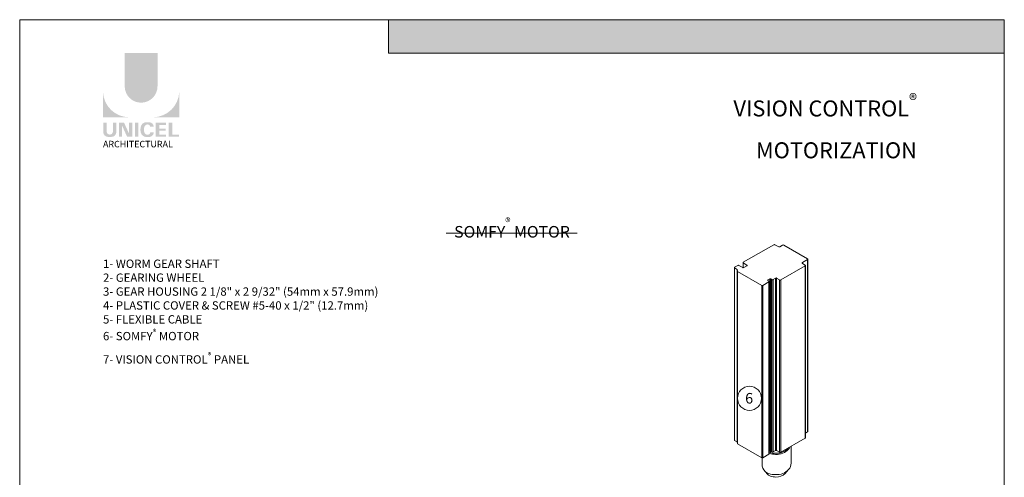
# Model space of a CAD drawing. Extents: x -54 to 135, y -173 to -42.
# Drawn here: x -33 to -24, y -106 to -102 of the extents above; entities that cross this region are included whole.
import ezdxf

# ---------------------------------------------------------------- set-up
doc = ezdxf.new("R2010")
doc.units = 0
doc.header["$LTSCALE"] = 0.375
doc.header["$MEASUREMENT"] = 0
doc.layers.get('0').update_dxf_attribs({"linetype": 'CONTINUOUS', "lineweight": 0})
doc.layers.get('DEFPOINTS').update_dxf_attribs({"linetype": 'CONTINUOUS', "lineweight": 5})
doc.layers.add('Catalogue Texte Anglais', color=7, linetype='CONTINUOUS', lineweight=5)
doc.styles.add('Arial_Regular', font='txt', dxfattribs={"height": 0.3})
doc.styles.add('STYLUS BT', font='arial.ttf', dxfattribs={"height": 0.1})

msp = doc.modelspace()

# ---------------------------------------------------------------- hatches: boundary and pattern name
at = {"ltscale": 0.15, "true_color": 0x009ada}
h = msp.add_hatch(color=142, dxfattribs=at)
h.dxf.hatch_style = 1
h.paths.add_polyline_path([(-24.02895905, -102.3824991), (-29.34556386, -102.3824991), (-29.34556386, -102.09363917), (-24.02895905, -102.09363917)])
h = msp.add_hatch(color=142, dxfattribs=at)
h.dxf.hatch_style = 1
h.paths.add_polyline_path([(-31.62239756, -102.66868825, 1), (-31.33915769, -102.66868825), (-31.33915769, -102.38249474), (-31.62239756, -102.38249474)])
h.paths.add_polyline_path([(-31.81001555, -102.93644177), (-31.58555646, -102.93644177, -0.395205667), (-31.81001555, -102.71889821)])
h.paths.add_polyline_path([(-31.15153969, -102.93644177), (-31.15153969, -102.71889821, -0.395205667), (-31.37599878, -102.93644177)])
at = {"ltscale": 0.15}
h = msp.add_hatch(color=256, dxfattribs=at)
h.dxf.hatch_style = 1
edge = h.paths.add_edge_path()
edge.add_arc((-31.73707841, -103.06239559), 0.04322183, 273.103604499, 355.76958489, ccw=False)
edge.add_line((-31.73473831, -103.10555402), (-31.75100653, -103.10555402))
edge.add_line((-31.75100653, -103.10555402), (-31.76727474, -103.10555402))
edge.add_arc((-31.76493464, -103.06239559), 0.04322183, 184.230415114, 266.896395504, ccw=False)
edge.add_line((-31.80803871, -103.06558396), (-31.80803871, -102.98291062))
edge.add_line((-31.80803871, -102.98291062), (-31.77763256, -102.98291062))
edge.add_line((-31.77763256, -102.98291062), (-31.77763256, -103.06261212))
edge.add_arc((-31.75100653, -103.05920332), 0.02684335, 187.295596826, 352.704403174)
edge.add_line((-31.72438049, -103.06261212), (-31.72438049, -102.98291062))
edge.add_line((-31.72438049, -102.98291062), (-31.69397434, -102.98291062))
edge.add_line((-31.69397434, -102.98291062), (-31.69397434, -103.06558396))
h.paths.add_polyline_path([(-31.62806771, -102.98291062), (-31.58564954, -103.07547471), (-31.58564954, -102.98291062), (-31.5569095, -102.98291062), (-31.5569095, -103.10336654), (-31.60196406, -103.10336654), (-31.64438224, -103.01080245), (-31.64438224, -103.1029898), (-31.67172075, -103.1029898), (-31.67172075, -102.98291062)])
h.paths.add_polyline_path([(-31.53426002, -103.10327626), (-31.53426002, -102.98291062), (-31.50332473, -102.98291062), (-31.50332473, -103.10336111)])
edge = h.paths.add_edge_path()
edge.add_line((-31.41224126, -103.10663753), (-31.43985908, -103.10663753))
edge.add_arc((-31.43463424, -103.05680823), 0.05010248, 190.93709651, 264.014135135, ccw=False)
edge.add_arc((-31.38903675, -103.04286235), 0.09764793, 159.884202839, 193.896439216, ccw=False)
edge.add_arc((-31.43463424, -103.02891647), 0.05010248, 95.985865262, 156.924863819, ccw=False)
edge.add_line((-31.43985908, -102.97908717), (-31.41224126, -102.97908717))
edge.add_arc((-31.41236134, -103.02038788), 0.04130088, 3.319302385, 89.833416541, ccw=False)
edge.add_line((-31.37112974, -103.01799655), (-31.40221317, -103.01799655))
edge.add_arc((-31.42384207, -103.01992077), 0.02171433, 5.083943108, 89.423523456)
edge.add_arc((-31.42382989, -103.02869875), 0.03049191, 89.61236611, 162.097187227)
edge.add_arc((-31.38948169, -103.04286235), 0.06759394, 159.622105625, 200.377908747)
edge.add_arc((-31.42382989, -103.05702595), 0.03049191, 197.902844505, 270.388772563)
edge.add_arc((-31.42384207, -103.06580394), 0.02171433, 270.578079647, 354.916059874)
edge.add_line((-31.40221317, -103.06772816), (-31.37112974, -103.06772816))
edge.add_arc((-31.41236134, -103.06533682), 0.04130088, 270.166583479, 356.680697615, ccw=False)
h.paths.add_polyline_path([(-31.32413798, -103.03352202), (-31.32413798, -103.00298126), (-31.26484388, -103.00298126), (-31.26484388, -102.98399413), (-31.32216114, -102.98399413), (-31.35507327, -102.98399413), (-31.35507327, -103.10435436), (-31.26484388, -103.10435436), (-31.26484388, -103.08536722), (-31.32413798, -103.08536722), (-31.32413798, -103.05250916), (-31.26848647, -103.05250916), (-31.26848647, -103.03352202)])
h.paths.add_polyline_path([(-31.21138868, -103.08534313), (-31.21138868, -102.98399413), (-31.24232397, -102.98399413), (-31.24232397, -103.10435436), (-31.15351654, -103.10435436), (-31.15351654, -103.08534313)])

# ---------------------------------------------------------------- linework, layer by layer
at = {"color": 142, "ltscale": 0.15, "true_color": 0x009ada}
for p, q in [((-29.34556386, -102.3824991), (-29.34556386, -102.09363917)), ((-24.02895905, -102.3824991), (-29.34556386, -102.3824991))]:
    msp.add_line(p, q, dxfattribs=at)
at = {"color": 7, "linetype": 'Continuous', "lineweight": 0, "ltscale": 0.15}
for p, q in [((-26.28259266, -104.18896331), (-26.01860599, -104.03655053)), ((-26.008535, -104.03655053), (-25.97673607, -104.05490966)), ((-25.96666508, -104.05490966), (-25.94247886, -104.04094574)), ((-25.93240787, -104.04094574), (-25.72678533, -104.15966197)), ((-26.28417103, -104.19187056), (-26.28417103, -104.2358336)), ((-26.25079373, -104.21313692), (-26.28259266, -104.1947778)), ((-26.28259266, -104.1947778), (-26.28259266, -104.23598525)), ((-25.72678533, -104.16547645), (-25.7725409, -104.19189345)), ((-25.7725409, -104.19189345), (-25.7725409, -104.19770793)), ((-25.7725409, -104.19770793), (-25.74695902, -104.21247764)), ((-25.72678533, -105.65398483), (-25.72678533, -104.16547645)), ((-25.72512024, -105.65107759), (-25.72512024, -104.16256921)), ((-26.35876724, -105.72344707), (-26.35876724, -104.2349387)), ((-26.35718887, -104.23203146), (-26.32945843, -104.21602127)), ((-26.33589772, -104.2501384), (-26.35718887, -104.23784594)), ((-26.35718887, -105.72635432), (-26.35718887, -104.23784594)), ((-26.33589772, -105.73864677), (-26.33589772, -104.2501384)), ((-26.33524166, -104.25127472), (-26.33334484, -104.26567692)), ((-26.33524166, -105.7397831), (-26.33524166, -104.25127472)), ((-26.33334484, -105.75418529), (-26.33334484, -104.26567692)), ((-26.33172618, -105.75659459), (-26.33172618, -104.26808622)), ((-26.12315391, -104.38850548), (-26.33172618, -104.26808622)), ((-26.31938744, -104.21602127), (-26.28758851, -104.2343804)), ((-26.27751752, -104.2343804), (-26.25079373, -104.21895141)), ((-26.25079373, -104.21313692), (-26.25079373, -104.21895141)), ((-25.74695902, -104.21829213), (-25.95892549, -104.34067103)), ((-25.74695902, -105.7068005), (-25.74695902, -104.21829213)), ((-25.74529392, -105.70389326), (-25.74529392, -104.21538489)), ((-26.06047591, -104.3581328), (-26.11308292, -104.38850548)), ((-26.05413198, -104.33249412), (-26.0694367, -104.34133031)), ((-26.0694367, -104.34133031), (-26.0694367, -104.3471448)), ((-26.0694367, -104.3471448), (-26.06047591, -104.35231831)), ((-26.06047591, -105.84664117), (-26.06047591, -104.3581328)), ((-26.05881082, -105.84373393), (-26.05881082, -104.35522556)), ((-26.05413198, -105.8210025), (-26.05413198, -104.33249412)), ((-26.04406099, -105.8210025), (-26.04406099, -104.33249412)), ((-26.0351002, -104.33766764), (-26.04406099, -104.33249412)), ((-26.0351002, -105.82617602), (-26.0351002, -104.33766764)), ((-26.00464935, -104.32590132), (-26.02502921, -104.33766764)), ((-26.02502921, -105.82617602), (-26.02502921, -104.33766764)), ((-26.00464935, -105.81440969), (-26.00464935, -104.32590132)), ((-25.99457836, -105.81440969), (-25.99457836, -104.32590132)), ((-25.96899647, -104.34067103), (-25.99457836, -104.32590132)), ((-25.96899647, -105.8291794), (-25.96899647, -104.34067103)), ((-25.95892549, -105.8291794), (-25.95892549, -104.34067103)), ((-26.12315391, -105.87701385), (-26.12315391, -104.38850548)), ((-26.11308292, -105.87701385), (-26.11308292, -104.38850548)), ((-25.72678533, -105.65398483), (-25.74529392, -105.66467077)), ((-26.33589772, -105.73864677), (-26.35718887, -105.72635432)), ((-25.74695902, -105.7068005), (-25.95892549, -105.8291794)), ((-26.33524166, -105.7397831), (-26.33334484, -105.75418529)), ((-26.12315391, -105.87701385), (-26.33172618, -105.75659459)), ((-26.05413198, -105.8210025), (-26.05881082, -105.82370382)), ((-26.04672605, -105.83227344), (-26.04672605, -105.81972038)), ((-26.0351002, -105.82617602), (-26.04406099, -105.8210025)), ((-26.00464935, -105.81440969), (-26.02502921, -105.82617602)), ((-25.96899647, -105.8291794), (-25.99457836, -105.81440969)), ((-25.91786868, -105.81434528), (-25.91786868, -105.80547524)), ((-25.90354826, -105.80286464), (-25.90354826, -105.79720735)), ((-25.90188317, -105.8013036), (-25.90188317, -105.79624601)), ((-25.8691579, -105.92289399), (-25.8691579, -105.77735206)), ((-26.11795989, -105.9480884), (-26.11794218, -105.87861701)), ((-26.06047591, -105.84664117), (-26.11308292, -105.87701385)), ((-25.89062688, -105.97846905), (-25.92139431, -106.01179331)), ((-26.09343505, -105.99556355), (-26.06982524, -106.02155412))]:
    msp.add_line(p, q, dxfattribs=at)
at = {"color": 7, "lineweight": 15, "ltscale": 0.15}
msp.add_circle((-26.22869642, -105.36349317), 0.10401882, dxfattribs=at)
at = {"color": 7, "linetype": 'Continuous', "lineweight": 0, "ltscale": 0.15}
for centre, radius, start, end in [((-26.01357049, -104.04360662), 0.00866859, 54.486896151, 125.513103849), ((-25.93744337, -104.04800182), 0.00866859, 54.486896151, 125.513103849), ((-25.97170057, -104.04768622), 0.00880535, 235.119455661, 304.880544337), ((-26.28070437, -104.19187056), 0.00346666, 123.004266037, 236.995733963), ((-25.77065261, -104.19480069), 0.00346666, 123.004266037, 236.995733963), ((-25.7284908, -104.16256921), 0.00337056, 300.397104388, 59.602895612), ((-26.35530058, -104.2349387), 0.00346666, 123.004266037, 236.995733963), ((-26.3375969, -104.25187697), 0.00243102, 14.343510299, 45.656489701), ((-26.33036417, -104.26542278), 0.00299148, 184.873380543, 242.916108769), ((-26.32442294, -104.22307736), 0.00866859, 54.486896151, 125.513103849), ((-26.28255301, -104.22728348), 0.00870186, 234.643071691, 305.356928309), ((-26.2524992, -104.21604417), 0.00337056, 300.397104388, 59.602895612), ((-25.74866449, -104.21538489), 0.00337056, 300.397104388, 59.602895612), ((-26.06754841, -104.34423755), 0.00346666, 123.004266037, 236.995733963), ((-26.06218138, -104.35522556), 0.00337056, 300.397104388, 59.602895612), ((-26.04909649, -104.33955021), 0.00866859, 54.486896151, 125.513103849), ((-26.03006471, -104.33044421), 0.00880535, 235.119455661, 304.880544337), ((-25.99961385, -104.33295741), 0.00866859, 54.486896151, 125.513103849), ((-25.96396098, -104.33357411), 0.00870186, 234.643071691, 305.356928309), ((-26.11811842, -104.38140856), 0.00870186, 234.643071691, 305.356928309), ((-25.7284908, -105.65107759), 0.00337056, 300.397104388, 0), ((-26.35530058, -105.72344707), 0.00346666, 180, 236.995733963), ((-26.3375969, -105.74038535), 0.00243102, 14.343510299, 45.656489701), ((-25.74866449, -105.70389326), 0.00337056, 300.397104388, 0), ((-26.33036417, -105.75393116), 0.00299148, 184.873380543, 242.916108769), ((-26.04909649, -105.82805858), 0.00866859, 54.486896151, 125.513103849), ((-25.99961385, -105.82146578), 0.00866859, 54.486896151, 125.513103849), ((-25.99397642, -105.70474042), 0.1429282, 266.399966516, 316.309951041), ((-25.99397642, -105.70474042), 0.13343768, 266.399966516, 316.309951041), ((-25.95252441, -105.74759883), 0.07389712, 318.137832154, 324.110464963), ((-25.95237293, -105.7476811), 0.0832158, 317.901987824, 336.023045901), ((-26.11811842, -105.86991693), 0.00870186, 234.643071691, 305.356928309), ((-26.06218138, -105.84373393), 0.00337056, 300.397104388, 0), ((-26.00323694, -105.66753428), 0.17038279, 250.963482175, 270.296535544), ((-26.00343141, -105.66834589), 0.17904133, 251.98230373, 270.153725785), ((-26.03006471, -105.81895258), 0.00880535, 235.119455661, 304.880544337), ((-25.96396098, -105.82208249), 0.00870186, 234.643071691, 305.356928309), ((-26.06830586, -105.9480884), 0.04965403, 179.970788743, 200.71971204), ((-26.04037986, -105.93520628), 0.08036077, 202.266217631, 255.101606208), ((-25.99397642, -105.87974042), 0.1429282, 266.399966516, 316.309951041), ((-25.95237293, -105.9226811), 0.0832158, 317.901987824, 359.582472449), ((-25.92303488, -105.92289399), 0.05387698, 359.581500445, 0), ((-26.037724, -105.99553754), 0.04132011, 219.023178824, 256.459796467), ((-26.00343141, -105.84334589), 0.17904133, 251.230159355, 270.153725785), ((-25.99581224, -105.85970613), 0.18340716, 253.664306905, 268.601427458), ((-25.99550201, -105.93996432), 0.10320541, 267.341649263, 315.981286618), ((-25.95266202, -105.98512576), 0.04110546, 319.757168913, 319.873063345)]:
    msp.add_arc(centre, radius, start, end, dxfattribs=at)
at = {"layer": 'Catalogue Texte Anglais', "lineweight": 0, "ltscale": 0.15}
msp.add_line((-28.84718794, -103.93793287), (-27.71545878, -103.93793287), dxfattribs=at)
at = {"layer": 'DEFPOINTS', "color": 3, "ltscale": 0.15}
msp.add_lwpolyline([(-32.52892224, -113.09359153), (-24.02897907, -113.09359153), (-24.02897907, -102.09366508), (-32.52892224, -102.09366508)], close=True, dxfattribs=at)

# ---------------------------------------------------------------- texts
at = {"lineweight": 0, "ltscale": 0.15, "style": 'STYLUS BT'}
msp.add_text('6', height=0.091125, dxfattribs=at).set_placement((-26.2662025, -105.40838392))
at = {"ltscale": 0.15, "insert": (-31.80961056, -103.13975763), "char_height": 0.0563527099, "attachment_point": 1, "style": 'Arial_Regular'}
msp.add_mtext_dynamic_manual_height_columns('ARCHITECTURAL', width=0.6258979231, gutter_width=0.37488, heights=[0], dxfattribs=at)
at = {"layer": 'Catalogue Texte Anglais', "ltscale": 0.15, "insert": (-24.78352958, -102.73477266), "char_height": 0.1377508568, "attachment_point": 3, "style": 'STYLUS BT'}
msp.add_mtext_dynamic_manual_height_columns('\\A1;\\pxqr;{\\C142;\\c14326272;VISION CONTROL\\H0.75831x;\\S®^ ;\\H1.3187x;\\P\\A0;MOTORIZATION}', width=2.7238380325, gutter_width=35, heights=[0], dxfattribs=at)
at = {"layer": 'Catalogue Texte Anglais', "color": 142, "ltscale": 0.15, "true_color": 0x009ada, "insert": (-32.52892224, -103.80651647), "char_height": 0.0927738961, "attachment_point": 1, "style": 'STYLUS BT'}
msp.add_mtext_dynamic_manual_height_columns('\\pxqc;{\\H1.0779x;\\C256;SOMFY\\A1;\\H0.70351x;\\S®^ ;\\A0;\\H1.4215x; MOTOR}', width=8.4999431733, gutter_width=0.3, heights=[0], dxfattribs=at)
at = {"layer": 'Catalogue Texte Anglais', "lineweight": 0, "insert": (-31.80961225, -104.16538764), "char_height": 0.072, "attachment_point": 1, "style": 'STYLUS BT'}
msp.add_mtext_dynamic_manual_height_columns('\\A1;\\pxsm1.2;1- WORM GEAR SHAFT\\P2- GEARING WHEEL\\P3- GEAR HOUSING 2 1/8" x 2 9/32" (54mm x 57.9mm)\\P4- PLASTIC COVER & SCREW #5-40 x 1/2" (12.7mm)\\P5- FLEXIBLE CABLE\\P6- SOMFY{\\H0.7x;\\S®^ ;} MOTOR\\P7- VISION CONTROL{\\H0.7x;\\S®^ ;} PANEL', width=2.6530869375, gutter_width=0.3, heights=[0], dxfattribs=at)

doc.saveas('drawing.dxf')
